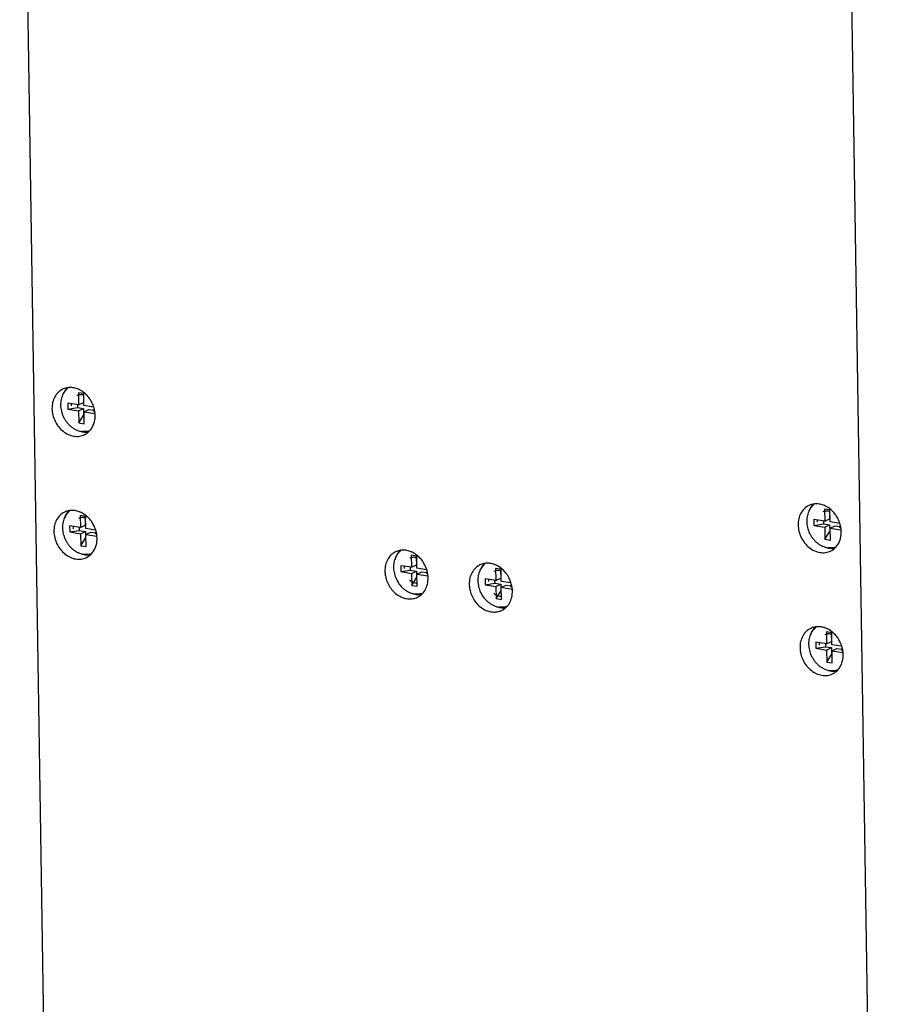
# Model space of a CAD drawing. Units: inches. Extents: x 0 to 17, y 0 to 11.
# Drawn here: x 2.5 to 3.6, y 5.5 to 6.8 of the extents above; entities that cross this region are included whole.
import ezdxf

# ---------------------------------------------------------------- set-up
doc = ezdxf.new("R2010")
doc.units = ezdxf.units.IN
doc.header["$LTSCALE"] = 0.935
doc.header["$MEASUREMENT"] = 0
doc.layers.get('0').update_dxf_attribs({"linetype": 'CONTINUOUS'})
doc.layers.add('02___PRT_ALL_AXES', color=7, linetype='CONTINUOUS')

msp = doc.modelspace()

# ---------------------------------------------------------------- linework, layer by layer
at = {"color": 7, "linetype": 'Continuous'}
for p, q in [((2.5392, 7.4177), (2.589, 4.1923)), ((3.638, 4.0287), (3.5883, 7.2541)), ((2.6137, 6.2766), (2.6139, 6.2613)), ((2.6205, 6.2756), (2.6137, 6.2766)), ((2.6139, 6.2613), (2.6201, 6.2643)), ((2.62, 6.273), (2.6201, 6.2643)), ((2.6208, 6.2602), (2.6205, 6.2756)), ((2.6002, 6.2634), (2.6003, 6.2557)), ((2.6139, 6.2613), (2.6002, 6.2634)), ((2.6003, 6.2557), (2.6125, 6.2578)), ((2.6003, 6.2557), (2.614, 6.2536)), ((2.6124, 6.2615), (2.6125, 6.2578)), ((2.6125, 6.2578), (2.6202, 6.2566)), ((2.614, 6.2536), (2.6202, 6.2566)), ((2.614, 6.2536), (2.6143, 6.2383)), ((2.6202, 6.2566), (2.6204, 6.2479)), ((2.6331, 6.2583), (2.6208, 6.2602)), ((2.6209, 6.2525), (2.6271, 6.2555)), ((2.6211, 6.2372), (2.6209, 6.2525)), ((2.6209, 6.2525), (2.6346, 6.2504)), ((2.6271, 6.2555), (2.6333, 6.2546)), ((2.6143, 6.2383), (2.6204, 6.2479)), ((2.6204, 6.2479), (2.621, 6.2478)), ((2.6143, 6.2383), (2.6211, 6.2372)), ((3.5608, 6.1289), (3.5611, 6.1136)), ((3.5677, 6.1279), (3.5608, 6.1289)), ((3.5679, 6.1125), (3.5677, 6.1279)), ((2.6161, 6.1207), (2.6163, 6.1053)), ((2.6229, 6.1196), (2.6161, 6.1207)), ((2.6224, 6.117), (2.6225, 6.1083)), ((2.6232, 6.1042), (2.6229, 6.1196)), ((3.5474, 6.1157), (3.5475, 6.108)), ((3.5611, 6.1136), (3.5474, 6.1157)), ((3.5611, 6.1136), (3.5673, 6.1166)), ((3.5671, 6.1253), (3.5673, 6.1166)), ((2.6026, 6.1074), (2.6027, 6.0998)), ((2.6163, 6.1053), (2.6026, 6.1074)), ((2.6027, 6.0998), (2.6149, 6.1018)), ((2.6148, 6.1055), (2.6149, 6.1018)), ((2.6149, 6.1018), (2.6226, 6.1006)), ((2.6163, 6.1053), (2.6225, 6.1083)), ((2.6355, 6.1023), (2.6232, 6.1042)), ((3.5475, 6.108), (3.5596, 6.1101)), ((3.5475, 6.108), (3.5612, 6.1059)), ((3.5596, 6.1138), (3.5596, 6.1101)), ((3.5596, 6.1101), (3.5674, 6.1089)), ((3.5612, 6.1059), (3.5674, 6.1089)), ((3.5612, 6.1059), (3.5614, 6.0906)), ((3.5674, 6.1089), (3.5675, 6.1002)), ((3.5803, 6.1106), (3.5679, 6.1125)), ((3.568, 6.1048), (3.5742, 6.1078)), ((3.5683, 6.0895), (3.568, 6.1048)), ((3.568, 6.1048), (3.5818, 6.1027)), ((3.5742, 6.1078), (3.5805, 6.1069)), ((2.6027, 6.0998), (2.6165, 6.0976)), ((2.6165, 6.0976), (2.6226, 6.1006)), ((2.6165, 6.0976), (2.6167, 6.0823)), ((2.6167, 6.0823), (2.6228, 6.0919)), ((2.6226, 6.1006), (2.6228, 6.0919)), ((2.6228, 6.0919), (2.6234, 6.0918)), ((2.6233, 6.0966), (2.6295, 6.0996)), ((2.6235, 6.0812), (2.6233, 6.0966)), ((2.6233, 6.0966), (2.637, 6.0944)), ((2.6295, 6.0996), (2.6357, 6.0986)), ((3.5614, 6.0906), (3.5675, 6.1002)), ((3.5614, 6.0906), (3.5683, 6.0895)), ((3.5675, 6.1002), (3.5681, 6.1001)), ((2.6167, 6.0823), (2.6235, 6.0812)), ((3.0363, 6.0702), (3.0366, 6.0549)), ((3.0432, 6.0692), (3.0363, 6.0702)), ((3.0426, 6.0666), (3.0428, 6.0579)), ((3.0434, 6.0538), (3.0432, 6.0692)), ((3.0229, 6.057), (3.023, 6.0494)), ((3.0366, 6.0549), (3.0229, 6.057)), ((3.0351, 6.0551), (3.0351, 6.0514)), ((3.0366, 6.0549), (3.0428, 6.0579)), ((3.0558, 6.0519), (3.0434, 6.0538)), ((3.1434, 6.0535), (3.1436, 6.0382)), ((3.1502, 6.0525), (3.1434, 6.0535)), ((3.1505, 6.0371), (3.1502, 6.0525)), ((3.023, 6.0494), (3.0351, 6.0514)), ((3.023, 6.0494), (3.0367, 6.0472)), ((3.0351, 6.0514), (3.0429, 6.0502)), ((3.0367, 6.0472), (3.0429, 6.0502)), ((3.0367, 6.0472), (3.0369, 6.0319)), ((3.0369, 6.0319), (3.043, 6.0415)), ((3.0429, 6.0502), (3.043, 6.0415)), ((3.043, 6.0415), (3.0436, 6.0414)), ((3.0435, 6.0461), (3.0497, 6.0491)), ((3.0438, 6.0308), (3.0435, 6.0461)), ((3.0435, 6.0461), (3.0573, 6.044)), ((3.0497, 6.0491), (3.056, 6.0482)), ((3.1299, 6.0403), (3.13, 6.0327)), ((3.1436, 6.0382), (3.1299, 6.0403)), ((3.1436, 6.0382), (3.1498, 6.0412)), ((3.1497, 6.0499), (3.1498, 6.0412)), ((3.0369, 6.0319), (3.0438, 6.0308)), ((3.13, 6.0327), (3.1422, 6.0347)), ((3.13, 6.0327), (3.1437, 6.0305)), ((3.1421, 6.0384), (3.1422, 6.0347)), ((3.1422, 6.0347), (3.1499, 6.0335)), ((3.1437, 6.0305), (3.1499, 6.0335)), ((3.1437, 6.0305), (3.144, 6.0152)), ((3.1499, 6.0335), (3.1501, 6.0248)), ((3.1628, 6.0352), (3.1505, 6.0371)), ((3.1506, 6.0295), (3.1568, 6.0324)), ((3.1508, 6.0141), (3.1506, 6.0295)), ((3.1506, 6.0295), (3.1643, 6.0273)), ((3.1568, 6.0324), (3.163, 6.0315)), ((3.144, 6.0152), (3.1501, 6.0248)), ((3.144, 6.0152), (3.1508, 6.0141)), ((3.1501, 6.0248), (3.1507, 6.0247)), ((3.5632, 5.9729), (3.5635, 5.9576)), ((3.5701, 5.9719), (3.5632, 5.9729)), ((3.5695, 5.9693), (3.5697, 5.9606)), ((3.5703, 5.9565), (3.5701, 5.9719)), ((3.5498, 5.9597), (3.5499, 5.9521)), ((3.5635, 5.9576), (3.5498, 5.9597)), ((3.5499, 5.9521), (3.562, 5.9541)), ((3.5499, 5.9521), (3.5636, 5.9499)), ((3.562, 5.9578), (3.562, 5.9541)), ((3.562, 5.9541), (3.5698, 5.9529)), ((3.5635, 5.9576), (3.5697, 5.9606)), ((3.5636, 5.9499), (3.5698, 5.9529)), ((3.5698, 5.9529), (3.5699, 5.9442)), ((3.5827, 5.9546), (3.5703, 5.9565)), ((3.5705, 5.9489), (3.5766, 5.9518)), ((3.5766, 5.9518), (3.5829, 5.9509)), ((3.5636, 5.9499), (3.5638, 5.9346)), ((3.5638, 5.9346), (3.5699, 5.9442)), ((3.5699, 5.9442), (3.5705, 5.9441)), ((3.5707, 5.9335), (3.5705, 5.9489)), ((3.5705, 5.9489), (3.5842, 5.9467)), ((3.5638, 5.9346), (3.5707, 5.9335))]:
    msp.add_line(p, q, dxfattribs=at)
for points, knots in [([(2.6002, 6.2821), (2.599, 6.2812), (2.5968, 6.279), (2.5951, 6.2765), (2.5944, 6.2752)], [0, 0, 0, 0, 0.493443, 1, 1, 1, 1]), ([(2.5944, 6.2752), (2.5939, 6.2741), (2.5929, 6.272), (2.5918, 6.2685), (2.5912, 6.2648), (2.591, 6.2597), (2.5919, 6.2531), (2.5942, 6.2469), (2.5968, 6.2422), (2.5991, 6.2389), (2.6017, 6.236), (2.6046, 6.2334), (2.6077, 6.2312), (2.611, 6.2295), (2.6144, 6.2282), (2.6167, 6.2276), (2.6179, 6.2275)], [0, 0, 0, 0, 0.057972, 0.117478, 0.178525, 0.241018, 0.369327, 0.500379, 0.566147, 0.631524, 0.696167, 0.759769, 0.822076, 0.882918, 0.942245, 1, 1, 1, 1]), ([(2.6279, 6.2281), (2.6271, 6.2279), (2.6255, 6.2275), (2.6221, 6.2271), (2.6196, 6.2272), (2.6179, 6.2275)], [0, 0, 0, 0, 0.245569, 0.493687, 1, 1, 1, 1]), ([(3.5416, 6.1275), (3.541, 6.1264), (3.54, 6.1243), (3.539, 6.1208), (3.5384, 6.1171), (3.5381, 6.112), (3.539, 6.1054), (3.5413, 6.0992), (3.5439, 6.0945), (3.5462, 6.0912), (3.5489, 6.0883), (3.5517, 6.0857), (3.5549, 6.0835), (3.5581, 6.0818), (3.5615, 6.0805), (3.5639, 6.0799), (3.565, 6.0798)], [0, 0, 0, 0, 0.057972, 0.117478, 0.178525, 0.241018, 0.369327, 0.500379, 0.566147, 0.631524, 0.696167, 0.759769, 0.822076, 0.882918, 0.942245, 1, 1, 1, 1]), ([(3.5473, 6.1344), (3.5462, 6.1335), (3.544, 6.1313), (3.5423, 6.1288), (3.5416, 6.1275)], [0, 0, 0, 0, 0.493443, 1, 1, 1, 1]), ([(2.5968, 6.1192), (2.5963, 6.1182), (2.5953, 6.116), (2.5942, 6.1125), (2.5936, 6.1088), (2.5934, 6.1037), (2.5943, 6.0972), (2.5966, 6.0909), (2.5992, 6.0862), (2.6015, 6.083), (2.6041, 6.08), (2.607, 6.0774), (2.6101, 6.0752), (2.6134, 6.0735), (2.6168, 6.0722), (2.6191, 6.0717), (2.6203, 6.0715)], [0, 0, 0, 0, 0.057972, 0.117478, 0.178525, 0.241018, 0.369327, 0.500379, 0.566147, 0.631524, 0.696167, 0.759769, 0.822076, 0.882918, 0.942245, 1, 1, 1, 1]), ([(2.6026, 6.1261), (2.6014, 6.1252), (2.5992, 6.1231), (2.5976, 6.1206), (2.5968, 6.1192)], [0, 0, 0, 0, 0.493443, 1, 1, 1, 1]), ([(3.5751, 6.0804), (3.5743, 6.0802), (3.5727, 6.0798), (3.5693, 6.0794), (3.5667, 6.0795), (3.565, 6.0798)], [0, 0, 0, 0, 0.245569, 0.493687, 1, 1, 1, 1]), ([(2.6304, 6.0722), (2.6296, 6.0719), (2.6279, 6.0715), (2.6246, 6.0711), (2.622, 6.0712), (2.6203, 6.0715)], [0, 0, 0, 0, 0.245569, 0.493687, 1, 1, 1, 1]), ([(3.0171, 6.0688), (3.0166, 6.0678), (3.0156, 6.0658), (3.0146, 6.0627), (3.014, 6.0593), (3.0136, 6.0546), (3.0142, 6.0486), (3.0156, 6.0439), (3.0165, 6.0417)], [0, 0, 0, 0, 0.116239, 0.235309, 0.357239, 0.481902, 0.737847, 1, 1, 1, 1]), ([(3.0224, 6.0754), (3.0219, 6.0749), (3.0208, 6.074), (3.0194, 6.0724), (3.0182, 6.0707), (3.0174, 6.0694), (3.0171, 6.0688)], [0, 0, 0, 0, 0.245585, 0.493749, 0.745061, 1, 1, 1, 1]), ([(3.1241, 6.0521), (3.1236, 6.0511), (3.1227, 6.0491), (3.1217, 6.046), (3.121, 6.0426), (3.1207, 6.0379), (3.1212, 6.0319), (3.1226, 6.0272), (3.1235, 6.025)], [0, 0, 0, 0, 0.116239, 0.235309, 0.357239, 0.481902, 0.737847, 1, 1, 1, 1]), ([(3.1294, 6.0587), (3.1289, 6.0582), (3.1279, 6.0573), (3.1265, 6.0557), (3.1252, 6.054), (3.1245, 6.0527), (3.1241, 6.0521)], [0, 0, 0, 0, 0.245585, 0.493749, 0.745061, 1, 1, 1, 1]), ([(3.0165, 6.0417), (3.0176, 6.039), (3.0204, 6.0339), (3.0252, 6.0286), (3.0296, 6.0253), (3.0331, 6.0233), (3.0368, 6.0219), (3.0393, 6.0213), (3.0405, 6.0211)], [0, 0, 0, 0, 0.261858, 0.518807, 0.643895, 0.76589, 0.884621, 1, 1, 1, 1]), ([(3.0506, 6.0218), (3.0498, 6.0215), (3.0482, 6.0211), (3.0456, 6.0208), (3.0431, 6.0208), (3.0414, 6.0209), (3.0405, 6.0211)], [0, 0, 0, 0, 0.245382, 0.493288, 0.744691, 1, 1, 1, 1]), ([(3.1235, 6.025), (3.1246, 6.0223), (3.1274, 6.0173), (3.1322, 6.012), (3.1366, 6.0086), (3.1401, 6.0066), (3.1438, 6.0052), (3.1463, 6.0046), (3.1476, 6.0044)], [0, 0, 0, 0, 0.261858, 0.518807, 0.643895, 0.76589, 0.884621, 1, 1, 1, 1]), ([(3.1576, 6.0051), (3.1568, 6.0048), (3.1552, 6.0044), (3.1527, 6.0041), (3.1501, 6.0041), (3.1484, 6.0042), (3.1476, 6.0044)], [0, 0, 0, 0, 0.245382, 0.493288, 0.744691, 1, 1, 1, 1]), ([(3.5497, 5.9784), (3.5486, 5.9775), (3.5464, 5.9754), (3.5447, 5.9728), (3.544, 5.9715)], [0, 0, 0, 0, 0.493443, 1, 1, 1, 1]), ([(3.544, 5.9715), (3.5434, 5.9705), (3.5424, 5.9683), (3.5414, 5.9648), (3.5408, 5.9611), (3.5406, 5.956), (3.5414, 5.9494), (3.5437, 5.9432), (3.5463, 5.9385), (3.5486, 5.9353), (3.5513, 5.9323), (3.5542, 5.9297), (3.5573, 5.9275), (3.5605, 5.9258), (3.5639, 5.9245), (3.5663, 5.924), (3.5674, 5.9238)], [0, 0, 0, 0, 0.057972, 0.117478, 0.178525, 0.241018, 0.369327, 0.500379, 0.566147, 0.631524, 0.696167, 0.759769, 0.822076, 0.882918, 0.942245, 1, 1, 1, 1]), ([(3.5775, 5.9245), (3.5767, 5.9242), (3.5751, 5.9238), (3.5717, 5.9234), (3.5691, 5.9235), (3.5674, 5.9238)], [0, 0, 0, 0, 0.245569, 0.493687, 1, 1, 1, 1])]:
    msp.add_open_spline(points, degree=3, knots=knots, dxfattribs=at)
at = {"layer": '02___PRT_ALL_AXES', "color": 7, "linetype": 'Continuous'}
for centre, radius, start, end in [((2.6165, 6.2597), 0.0143, 73.2811, 76.0269), ((2.5963, 6.2467), 0.0388, 28.9197, 32.4169), ((2.5961, 6.2466), 0.039, 19.3478, 28.9281), ((2.6219, 6.2602), 0.0174, 172.7347, 180.9024), ((2.5968, 6.2469), 0.0382, 17.9294, 19.3269), ((2.5969, 6.2469), 0.0381, 12.4752, 17.9287), ((2.616, 6.2551), 0.0174, 352.7347, 0.9024), ((2.5975, 6.2471), 0.0375, 8.601, 12.4787), ((2.5983, 6.2472), 0.0368, 6.8804, 8.5951), ((2.6, 6.2473), 0.035, 0.9048, 6.9334), ((2.6018, 6.2474), 0.0332, 354.677, 0.9078), ((2.6232, 6.2499), 0.0233, 269.4633, 278.9215), ((2.6117, 6.2433), 0.0223, 304.4931, 316.8683), ((2.6121, 6.2427), 0.0215, 295.7992, 304.4821), ((2.6189, 6.1038), 0.0143, 73.2811, 76.0269), ((3.569, 6.1125), 0.0174, 172.7347, 180.9024), ((3.5636, 6.112), 0.0143, 73.2811, 76.0269), ((3.5434, 6.099), 0.0388, 28.9197, 32.4169), ((3.5432, 6.0989), 0.039, 19.3478, 28.9281), ((2.6243, 6.1042), 0.0174, 172.7347, 180.9024), ((2.5987, 6.0907), 0.0388, 28.9197, 32.4169), ((2.5985, 6.0906), 0.039, 19.3478, 28.9281), ((2.5992, 6.0909), 0.0382, 17.9294, 19.3269), ((2.5994, 6.091), 0.0381, 12.4752, 17.9287), ((3.544, 6.0992), 0.0382, 17.9294, 19.3269), ((3.5441, 6.0992), 0.0381, 12.4752, 17.9287), ((3.5632, 6.1074), 0.0174, 352.7347, 0.9024), ((3.5447, 6.0993), 0.0375, 8.601, 12.4787), ((3.5454, 6.0995), 0.0368, 6.8804, 8.5951), ((3.5472, 6.0996), 0.035, 0.9048, 6.9334), ((2.6184, 6.0992), 0.0174, 352.7347, 0.9024), ((2.5999, 6.0911), 0.0375, 8.601, 12.4787), ((2.6007, 6.0912), 0.0368, 6.8804, 8.5951), ((2.6024, 6.0914), 0.035, 0.9048, 6.9334), ((2.6042, 6.0914), 0.0332, 354.677, 0.9078), ((3.5489, 6.0997), 0.0332, 354.677, 0.9078), ((3.5593, 6.095), 0.0215, 295.7992, 304.4821), ((3.5704, 6.1022), 0.0233, 269.4633, 278.9215), ((3.5589, 6.0956), 0.0223, 304.4931, 316.8683), ((2.6145, 6.0868), 0.0215, 295.7992, 304.4821), ((2.6256, 6.094), 0.0233, 269.4633, 278.9215), ((2.6141, 6.0874), 0.0223, 304.4931, 316.8683), ((3.0391, 6.0533), 0.0143, 73.2811, 76.0269), ((3.0445, 6.0538), 0.0174, 172.7347, 180.9024), ((3.0189, 6.0403), 0.0388, 28.9197, 32.4169), ((3.0187, 6.0402), 0.039, 19.3478, 28.9281), ((3.0195, 6.0405), 0.0382, 17.9294, 19.3269), ((3.0199, 6.0406), 0.0378, 8.6107, 17.953), ((3.0387, 6.0487), 0.0174, 352.7347, 0.9024), ((3.0209, 6.0408), 0.0368, 6.8804, 8.5951), ((3.0227, 6.041), 0.035, 0.9048, 6.9334), ((3.0244, 6.041), 0.0332, 354.677, 0.9078), ((3.1516, 6.0371), 0.0174, 172.7347, 180.9024), ((3.1462, 6.0367), 0.0143, 73.2811, 76.0269), ((3.126, 6.0236), 0.0388, 28.9197, 32.4169), ((3.1258, 6.0235), 0.039, 19.3478, 28.9281), ((3.0256, 6.0409), 0.032, 349.9935, 354.6833), ((3.1265, 6.0238), 0.0382, 17.9294, 19.3269), ((3.1269, 6.0239), 0.0378, 8.6107, 17.953), ((3.1457, 6.032), 0.0174, 352.7347, 0.9024), ((3.128, 6.0241), 0.0368, 6.8804, 8.5951), ((3.1297, 6.0243), 0.035, 0.9048, 6.9334), ((3.0348, 6.0364), 0.0215, 295.7992, 304.4821), ((3.0459, 6.0435), 0.0233, 269.4633, 278.9215), ((3.0344, 6.0369), 0.0223, 304.4928, 316.7837), ((3.1327, 6.0242), 0.032, 349.9935, 354.6833), ((3.1315, 6.0243), 0.0332, 354.677, 0.9078), ((3.1418, 6.0197), 0.0215, 295.7992, 304.4821), ((3.1529, 6.0268), 0.0233, 269.4633, 278.9215), ((3.1414, 6.0203), 0.0223, 304.4928, 316.7837), ((3.566, 5.9561), 0.0143, 73.2811, 76.0269), ((3.5714, 5.9565), 0.0174, 172.7347, 180.9024), ((3.5458, 5.943), 0.0388, 28.9197, 32.4169), ((3.5456, 5.9429), 0.039, 19.3478, 28.9281), ((3.5464, 5.9432), 0.0382, 17.9294, 19.3269), ((3.5465, 5.9433), 0.0381, 12.4752, 17.9287), ((3.5656, 5.9514), 0.0174, 352.7347, 0.9024), ((3.5471, 5.9434), 0.0375, 8.601, 12.4787), ((3.5478, 5.9435), 0.0368, 6.8804, 8.5951), ((3.5496, 5.9437), 0.035, 0.9048, 6.9334), ((3.5513, 5.9437), 0.0332, 354.677, 0.9078), ((3.5617, 5.9391), 0.0215, 295.7992, 304.4821), ((3.5728, 5.9463), 0.0233, 269.4633, 278.9215), ((3.5613, 5.9397), 0.0223, 304.4931, 316.8683)]:
    msp.add_arc(centre, radius, start, end, dxfattribs=at)
for points, knots in [([(2.5937, 6.281), (2.5916, 6.28), (2.5877, 6.2772), (2.5833, 6.2714), (2.5807, 6.2643), (2.5802, 6.2591), (2.5802, 6.2564)], [0, 0, 0, 0, 0.235028, 0.477333, 0.732154, 1, 1, 1, 1]), ([(2.5998, 6.2829), (2.5983, 6.2816), (2.5957, 6.2784), (2.5939, 6.2747), (2.5933, 6.2728)], [0, 0, 0, 0, 0.490034, 1, 1, 1, 1]), ([(2.615, 6.2804), (2.6133, 6.2812), (2.6097, 6.2825), (2.6041, 6.2834), (2.5987, 6.2829), (2.5953, 6.2818), (2.5937, 6.281)], [0, 0, 0, 0, 0.262812, 0.515482, 0.759996, 1, 1, 1, 1]), ([(2.6236, 6.2743), (2.6229, 6.2749), (2.6203, 6.2772), (2.6173, 6.2792), (2.615, 6.2804)], [0, 0, 0, 0, 0.255765, 1, 1, 1, 1]), ([(2.6199, 6.2736), (2.6185, 6.274), (2.6156, 6.2742), (2.6128, 6.2735), (2.6116, 6.2729)], [0, 0, 0, 0, 0.509672, 1, 1, 1, 1]), ([(2.629, 6.2675), (2.6286, 6.2681), (2.627, 6.2705), (2.6251, 6.2727), (2.6236, 6.2743)], [0, 0, 0, 0, 0.25226, 1, 1, 1, 1]), ([(2.5802, 6.2564), (2.5803, 6.251), (2.5824, 6.2427), (2.5882, 6.2334), (2.5939, 6.2276), (2.6006, 6.2235), (2.6077, 6.2212), (2.6149, 6.221), (2.6195, 6.2224), (2.6215, 6.2234)], [0, 0, 0, 0, 0.264076, 0.398175, 0.529385, 0.655397, 0.775166, 0.889277, 1, 1, 1, 1]), ([(2.628, 6.2281), (2.6299, 6.2302), (2.6332, 6.2354), (2.6346, 6.2412), (2.6349, 6.2443)], [0, 0, 0, 0, 0.484281, 1, 1, 1, 1]), ([(2.6152, 6.228), (2.6158, 6.2278), (2.6183, 6.227), (2.621, 6.2267), (2.623, 6.2267)], [0, 0, 0, 0, 0.255587, 1, 1, 1, 1]), ([(2.6022, 6.1269), (2.6007, 6.1256), (2.5981, 6.1224), (2.5963, 6.1188), (2.5957, 6.1168)], [0, 0, 0, 0, 0.490034, 1, 1, 1, 1]), ([(2.6174, 6.1244), (2.6157, 6.1252), (2.6121, 6.1266), (2.6065, 6.1274), (2.6011, 6.1269), (2.5977, 6.1258), (2.5961, 6.125)], [0, 0, 0, 0, 0.262812, 0.515482, 0.759996, 1, 1, 1, 1]), ([(3.5408, 6.1333), (3.5388, 6.1323), (3.5349, 6.1295), (3.5305, 6.1237), (3.5278, 6.1165), (3.5273, 6.1114), (3.5274, 6.1087)], [0, 0, 0, 0, 0.235028, 0.477333, 0.732154, 1, 1, 1, 1]), ([(3.5469, 6.1352), (3.5455, 6.1339), (3.5429, 6.1307), (3.5411, 6.127), (3.5404, 6.1251)], [0, 0, 0, 0, 0.490034, 1, 1, 1, 1]), ([(3.5621, 6.1327), (3.5604, 6.1335), (3.5568, 6.1348), (3.5513, 6.1357), (3.5458, 6.1352), (3.5424, 6.1341), (3.5408, 6.1333)], [0, 0, 0, 0, 0.262812, 0.515482, 0.759996, 1, 1, 1, 1]), ([(3.5707, 6.1265), (3.5701, 6.1272), (3.5675, 6.1295), (3.5645, 6.1315), (3.5621, 6.1327)], [0, 0, 0, 0, 0.255765, 1, 1, 1, 1]), ([(2.5961, 6.125), (2.594, 6.124), (2.5901, 6.1213), (2.5857, 6.1154), (2.5831, 6.1083), (2.5826, 6.1031), (2.5826, 6.1005)], [0, 0, 0, 0, 0.235028, 0.477333, 0.732154, 1, 1, 1, 1]), ([(2.6223, 6.1176), (2.6209, 6.118), (2.6181, 6.1183), (2.6153, 6.1175), (2.614, 6.1169)], [0, 0, 0, 0, 0.509672, 1, 1, 1, 1]), ([(2.626, 6.1183), (2.6253, 6.1189), (2.6227, 6.1213), (2.6198, 6.1232), (2.6174, 6.1244)], [0, 0, 0, 0, 0.255765, 1, 1, 1, 1]), ([(2.6314, 6.1116), (2.631, 6.1122), (2.6294, 6.1146), (2.6275, 6.1168), (2.626, 6.1183)], [0, 0, 0, 0, 0.25226, 1, 1, 1, 1]), ([(3.5671, 6.1259), (3.5657, 6.1263), (3.5628, 6.1265), (3.56, 6.1258), (3.5588, 6.1252)], [0, 0, 0, 0, 0.509672, 1, 1, 1, 1]), ([(3.5762, 6.1198), (3.5758, 6.1204), (3.5742, 6.1228), (3.5723, 6.125), (3.5707, 6.1265)], [0, 0, 0, 0, 0.25226, 1, 1, 1, 1]), ([(3.5274, 6.1087), (3.5274, 6.1033), (3.5295, 6.095), (3.5354, 6.0857), (3.5411, 6.0799), (3.5477, 6.0758), (3.5549, 6.0735), (3.5621, 6.0733), (3.5666, 6.0747), (3.5687, 6.0757)], [0, 0, 0, 0, 0.264076, 0.398175, 0.529385, 0.655397, 0.775166, 0.889277, 1, 1, 1, 1]), ([(2.5826, 6.1005), (2.5827, 6.095), (2.5848, 6.0867), (2.5906, 6.0775), (2.5963, 6.0717), (2.603, 6.0675), (2.6101, 6.0652), (2.6173, 6.065), (2.6219, 6.0664), (2.6239, 6.0674)], [0, 0, 0, 0, 0.264076, 0.398175, 0.529385, 0.655397, 0.775166, 0.889277, 1, 1, 1, 1]), ([(3.5751, 6.0804), (3.5771, 6.0825), (3.5804, 6.0877), (3.5817, 6.0935), (3.582, 6.0966)], [0, 0, 0, 0, 0.484281, 1, 1, 1, 1]), ([(2.6304, 6.0722), (2.6324, 6.0742), (2.6356, 6.0794), (2.637, 6.0853), (2.6373, 6.0883)], [0, 0, 0, 0, 0.484281, 1, 1, 1, 1]), ([(3.0376, 6.074), (3.0359, 6.0748), (3.0323, 6.0762), (3.0268, 6.077), (3.0213, 6.0765), (3.0179, 6.0754), (3.0163, 6.0746)], [0, 0, 0, 0, 0.262812, 0.515482, 0.759996, 1, 1, 1, 1]), ([(3.5623, 6.0803), (3.563, 6.0801), (3.5655, 6.0793), (3.5682, 6.079), (3.5701, 6.079)], [0, 0, 0, 0, 0.255587, 1, 1, 1, 1]), ([(2.6176, 6.072), (2.6182, 6.0718), (2.6208, 6.0711), (2.6234, 6.0707), (2.6254, 6.0707)], [0, 0, 0, 0, 0.255587, 1, 1, 1, 1]), ([(3.0163, 6.0746), (3.0143, 6.0736), (3.0104, 6.0708), (3.006, 6.065), (3.0033, 6.0579), (3.0028, 6.0527), (3.0029, 6.0501)], [0, 0, 0, 0, 0.235028, 0.477333, 0.732154, 1, 1, 1, 1]), ([(3.0224, 6.0765), (3.021, 6.0752), (3.0184, 6.072), (3.0166, 6.0684), (3.0159, 6.0664)], [0, 0, 0, 0, 0.490057, 1, 1, 1, 1]), ([(3.0426, 6.0672), (3.0412, 6.0676), (3.0383, 6.0678), (3.0355, 6.0671), (3.0343, 6.0665)], [0, 0, 0, 0, 0.509672, 1, 1, 1, 1]), ([(3.0462, 6.0679), (3.0456, 6.0685), (3.043, 6.0709), (3.04, 6.0728), (3.0376, 6.074)], [0, 0, 0, 0, 0.255765, 1, 1, 1, 1]), ([(3.0517, 6.0611), (3.0513, 6.0618), (3.0497, 6.0641), (3.0478, 6.0664), (3.0462, 6.0679)], [0, 0, 0, 0, 0.25226, 1, 1, 1, 1]), ([(3.1234, 6.0579), (3.1213, 6.0569), (3.1174, 6.0542), (3.113, 6.0483), (3.1104, 6.0412), (3.1099, 6.036), (3.1099, 6.0334)], [0, 0, 0, 0, 0.235028, 0.477333, 0.732154, 1, 1, 1, 1]), ([(3.1295, 6.0598), (3.128, 6.0585), (3.1254, 6.0553), (3.1236, 6.0517), (3.123, 6.0497)], [0, 0, 0, 0, 0.490057, 1, 1, 1, 1]), ([(3.1447, 6.0573), (3.143, 6.0581), (3.1394, 6.0595), (3.1338, 6.0603), (3.1284, 6.0598), (3.125, 6.0587), (3.1234, 6.0579)], [0, 0, 0, 0, 0.262812, 0.515482, 0.759996, 1, 1, 1, 1]), ([(3.1533, 6.0512), (3.1526, 6.0518), (3.15, 6.0542), (3.147, 6.0561), (3.1447, 6.0573)], [0, 0, 0, 0, 0.255765, 1, 1, 1, 1]), ([(3.0029, 6.0501), (3.0029, 6.0495), (3.0029, 6.0474), (3.0032, 6.0453), (3.0035, 6.0437)], [0, 0, 0, 0, 0.246911, 1, 1, 1, 1]), ([(3.0035, 6.0437), (3.0045, 6.0388), (3.0083, 6.0295), (3.017, 6.0205), (3.0254, 6.0162), (3.0319, 6.0147), (3.0383, 6.0148), (3.0423, 6.0161), (3.0442, 6.017)], [0, 0, 0, 0, 0.268768, 0.530969, 0.655615, 0.774578, 0.88869, 1, 1, 1, 1]), ([(3.1496, 6.0505), (3.1482, 6.0509), (3.1453, 6.0512), (3.1426, 6.0504), (3.1413, 6.0498)], [0, 0, 0, 0, 0.509672, 1, 1, 1, 1]), ([(3.1587, 6.0444), (3.1583, 6.0451), (3.1567, 6.0475), (3.1548, 6.0497), (3.1533, 6.0512)], [0, 0, 0, 0, 0.25226, 1, 1, 1, 1]), ([(3.0339, 6.0389), (3.0353, 6.0377), (3.0384, 6.0357), (3.042, 6.0349), (3.0438, 6.0349)], [0, 0, 0, 0, 0.517279, 1, 1, 1, 1]), ([(3.0506, 6.0217), (3.0523, 6.0235), (3.0552, 6.0278), (3.0567, 6.0327), (3.0572, 6.0353)], [0, 0, 0, 0, 0.486552, 1, 1, 1, 1]), ([(3.1099, 6.0334), (3.1099, 6.0328), (3.11, 6.0307), (3.1103, 6.0286), (3.1106, 6.027)], [0, 0, 0, 0, 0.246911, 1, 1, 1, 1]), ([(3.1106, 6.027), (3.1115, 6.0221), (3.1154, 6.0128), (3.124, 6.0038), (3.1324, 5.9995), (3.1389, 5.998), (3.1453, 5.9981), (3.1494, 5.9994), (3.1512, 6.0003)], [0, 0, 0, 0, 0.268768, 0.530969, 0.655615, 0.774578, 0.88869, 1, 1, 1, 1]), ([(3.0378, 6.0216), (3.0385, 6.0214), (3.041, 6.0207), (3.0437, 6.0203), (3.0456, 6.0203)], [0, 0, 0, 0, 0.255567, 1, 1, 1, 1]), ([(3.141, 6.0222), (3.1424, 6.021), (3.1455, 6.019), (3.1491, 6.0182), (3.1508, 6.0182)], [0, 0, 0, 0, 0.517279, 1, 1, 1, 1]), ([(3.1577, 6.005), (3.1593, 6.0068), (3.1622, 6.0111), (3.1638, 6.016), (3.1642, 6.0186)], [0, 0, 0, 0, 0.486552, 1, 1, 1, 1]), ([(3.1449, 6.0049), (3.1455, 6.0047), (3.1481, 6.004), (3.1507, 6.0036), (3.1527, 6.0036)], [0, 0, 0, 0, 0.255567, 1, 1, 1, 1]), ([(3.5433, 5.9773), (3.5412, 5.9763), (3.5373, 5.9736), (3.5329, 5.9677), (3.5302, 5.9606), (3.5297, 5.9554), (3.5298, 5.9528)], [0, 0, 0, 0, 0.235028, 0.477333, 0.732154, 1, 1, 1, 1]), ([(3.5493, 5.9792), (3.5479, 5.9779), (3.5453, 5.9747), (3.5435, 5.9711), (3.5428, 5.9691)], [0, 0, 0, 0, 0.490034, 1, 1, 1, 1]), ([(3.5646, 5.9767), (3.5628, 5.9775), (3.5593, 5.9789), (3.5537, 5.9797), (3.5482, 5.9792), (3.5448, 5.9781), (3.5433, 5.9773)], [0, 0, 0, 0, 0.262812, 0.515482, 0.759996, 1, 1, 1, 1]), ([(3.5731, 5.9706), (3.5725, 5.9712), (3.5699, 5.9736), (3.5669, 5.9755), (3.5646, 5.9767)], [0, 0, 0, 0, 0.255765, 1, 1, 1, 1]), ([(3.5695, 5.9699), (3.5681, 5.9703), (3.5652, 5.9706), (3.5624, 5.9698), (3.5612, 5.9692)], [0, 0, 0, 0, 0.509672, 1, 1, 1, 1]), ([(3.5786, 5.9638), (3.5782, 5.9645), (3.5766, 5.9669), (3.5747, 5.9691), (3.5731, 5.9706)], [0, 0, 0, 0, 0.25226, 1, 1, 1, 1]), ([(3.5298, 5.9528), (3.5298, 5.9473), (3.5319, 5.939), (3.5378, 5.9298), (3.5435, 5.924), (3.5501, 5.9198), (3.5573, 5.9175), (3.5645, 5.9173), (3.569, 5.9187), (3.5711, 5.9197)], [0, 0, 0, 0, 0.264076, 0.398175, 0.529385, 0.655397, 0.775166, 0.889277, 1, 1, 1, 1]), ([(3.5775, 5.9244), (3.5795, 5.9265), (3.5828, 5.9317), (3.5841, 5.9376), (3.5844, 5.9406)], [0, 0, 0, 0, 0.484281, 1, 1, 1, 1]), ([(3.5647, 5.9243), (3.5654, 5.9241), (3.5679, 5.9234), (3.5706, 5.923), (3.5725, 5.923)], [0, 0, 0, 0, 0.255587, 1, 1, 1, 1])]:
    msp.add_open_spline(points, degree=3, knots=knots, dxfattribs=at)

doc.saveas('drawing.dxf')
